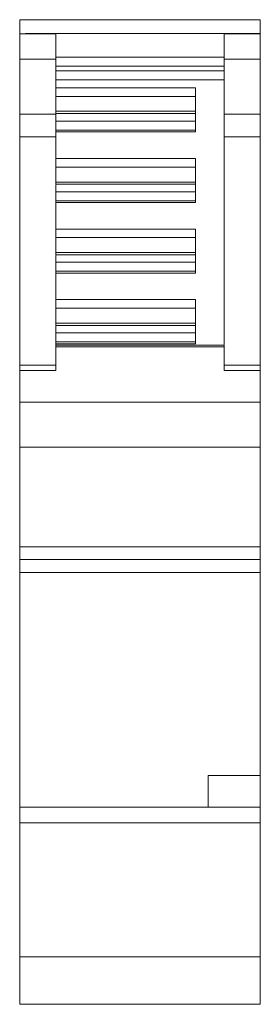
# Model space of a CAD drawing. Units: millimetres. Extents: x 2145 to 2282, y 994 to 1052.
# Drawn here: x 2145 to 2153, y 1019 to 1050 of the extents above; entities that cross this region are included whole.
import ezdxf

# ---------------------------------------------------------------- set-up
doc = ezdxf.new("R2010")
doc.units = ezdxf.units.MM

# ---------------------------------------------------------------- blocks, each defined once
blk = doc.blocks.new('2')
at = {"color": 7, "linetype": 'Continuous', "lineweight": 15}
for p, q in [((2152.543, 1049.582), (2145.047, 1049.582)), ((2145.047, 1049.139), (2145.047, 1049.582)), ((2152.543, 1049.147), (2152.543, 1049.582)), ((2145.047, 1049.139), (2145.227, 1049.139)), ((2145.047, 1048.35), (2145.047, 1049.139)), ((2145.23, 1049.147), (2152.543, 1049.147)), ((2146.171, 1049.144), (2145.23, 1049.144)), ((2146.171, 1048.411), (2146.171, 1049.144)), ((2152.543, 1049.144), (2151.419, 1049.144)), ((2151.419, 1049.144), (2151.419, 1048.411)), ((2152.543, 1049.147), (2152.543, 1049.144)), ((2152.543, 1048.35), (2152.543, 1049.144)), ((2145.047, 1048.35), (2146.171, 1048.35)), ((2145.047, 1046.636), (2145.047, 1048.35)), ((2151.419, 1048.411), (2146.171, 1048.411)), ((2151.419, 1048.35), (2152.543, 1048.35)), ((2152.543, 1046.636), (2152.543, 1048.35)), ((2146.171, 1048.131), (2151.419, 1048.131)), ((2146.171, 1047.985), (2146.171, 1048.131)), ((2151.419, 1047.985), (2146.171, 1047.985)), ((2151.419, 1048.131), (2151.419, 1047.985)), ((2146.171, 1047.705), (2151.419, 1047.705)), ((2146.171, 1047.458), (2146.171, 1047.705)), ((2151.419, 1047.705), (2151.419, 1039.457)), ((2150.528, 1047.458), (2146.171, 1047.458)), ((2150.528, 1046.082), (2150.528, 1047.458)), ((2146.171, 1047.19), (2150.528, 1047.19)), ((2146.171, 1046.725), (2146.171, 1047.19)), ((2146.171, 1046.636), (2145.047, 1046.636)), ((2145.047, 1045.933), (2145.047, 1046.636)), ((2146.168, 1046.655), (2150.528, 1046.655)), ((2150.528, 1046.725), (2146.171, 1046.725)), ((2146.171, 1046.421), (2146.171, 1046.636)), ((2152.543, 1046.636), (2151.419, 1046.636)), ((2152.543, 1045.933), (2152.543, 1046.636)), ((2150.528, 1046.14), (2146.169, 1046.14)), ((2146.171, 1046.421), (2150.528, 1046.421)), ((2146.171, 1045.933), (2145.047, 1045.933)), ((2145.047, 1038.809), (2145.047, 1045.933)), ((2146.171, 1046.082), (2150.528, 1046.082)), ((2146.171, 1045.255), (2146.171, 1046.082)), ((2152.543, 1045.933), (2151.419, 1045.933)), ((2152.543, 1038.809), (2152.543, 1045.933)), ((2150.528, 1045.255), (2146.171, 1045.255)), ((2150.528, 1043.879), (2150.528, 1045.255)), ((2146.171, 1044.986), (2150.528, 1044.986)), ((2146.171, 1044.521), (2146.171, 1044.986)), ((2146.168, 1044.452), (2150.528, 1044.452)), ((2150.528, 1044.521), (2146.171, 1044.521)), ((2146.171, 1044.218), (2146.171, 1044.432)), ((2146.171, 1044.218), (2150.528, 1044.218)), ((2150.528, 1043.937), (2146.169, 1043.937)), ((2146.171, 1043.879), (2150.528, 1043.879)), ((2146.171, 1043.055), (2146.171, 1043.879)), ((2150.528, 1043.055), (2146.171, 1043.055)), ((2150.528, 1041.679), (2150.528, 1043.055)), ((2146.171, 1042.787), (2150.528, 1042.787)), ((2146.171, 1042.321), (2146.171, 1042.787)), ((2146.168, 1042.252), (2150.528, 1042.252)), ((2150.528, 1042.321), (2146.171, 1042.321)), ((2146.171, 1042.018), (2146.171, 1042.232)), ((2146.171, 1042.018), (2150.528, 1042.018)), ((2150.528, 1041.737), (2146.169, 1041.737)), ((2146.171, 1041.679), (2150.528, 1041.679)), ((2146.171, 1040.855), (2146.171, 1041.679)), ((2150.528, 1040.855), (2146.171, 1040.855)), ((2150.528, 1039.479), (2150.528, 1040.855)), ((2146.171, 1040.587), (2150.528, 1040.587)), ((2146.171, 1040.121), (2146.171, 1040.587)), ((2146.168, 1040.052), (2150.528, 1040.052)), ((2150.528, 1040.121), (2146.171, 1040.121)), ((2146.171, 1039.818), (2146.171, 1040.032)), ((2146.171, 1039.818), (2150.528, 1039.818)), ((2151.422, 1039.437), (2146.168, 1039.437)), ((2150.528, 1039.537), (2146.169, 1039.537)), ((2146.171, 1039.479), (2150.528, 1039.479)), ((2146.171, 1039.437), (2146.171, 1039.479)), ((2146.171, 1039.379), (2146.171, 1039.401)), ((2146.171, 1038.645), (2146.171, 1039.379)), ((2146.171, 1039.379), (2151.419, 1039.379)), ((2151.419, 1039.379), (2151.419, 1038.645)), ((2146.171, 1038.809), (2145.047, 1038.809)), ((2145.047, 1038.645), (2145.047, 1038.809)), ((2152.543, 1038.809), (2151.419, 1038.809)), ((2152.543, 1038.645), (2152.543, 1038.809)), ((2145.047, 1038.645), (2146.171, 1038.645)), ((2145.047, 1037.654), (2145.047, 1038.645)), ((2151.419, 1038.645), (2152.543, 1038.645)), ((2152.543, 1038.645), (2152.543, 1037.654)), ((2152.543, 1037.654), (2145.047, 1037.654)), ((2145.047, 1036.254), (2145.047, 1037.654)), ((2152.543, 1036.254), (2152.543, 1037.654)), ((2145.047, 1036.254), (2152.543, 1036.254)), ((2145.047, 1033.144), (2145.047, 1036.254)), ((2152.543, 1033.144), (2152.543, 1036.254)), ((2152.543, 1033.144), (2145.047, 1033.144)), ((2145.047, 1032.748), (2145.047, 1033.144)), ((2152.543, 1032.748), (2152.543, 1033.144)), ((2145.047, 1032.748), (2152.543, 1032.748)), ((2145.047, 1032.352), (2145.047, 1032.748)), ((2152.543, 1032.748), (2152.543, 1032.352)), ((2145.047, 1032.352), (2152.543, 1032.352)), ((2145.047, 1025.034), (2145.047, 1032.352)), ((2152.543, 1026.024), (2152.543, 1032.352)), ((2152.543, 1026.024), (2150.924, 1026.024)), ((2150.924, 1025.034), (2150.924, 1026.024)), ((2152.543, 1025.034), (2152.543, 1026.024)), ((2145.047, 1024.539), (2145.047, 1025.034)), ((2152.543, 1025.034), (2145.047, 1025.034)), ((2152.543, 1024.539), (2152.543, 1025.034)), ((2152.543, 1024.539), (2145.047, 1024.539)), ((2145.047, 1024.539), (2145.047, 1020.371)), ((2152.543, 1020.371), (2152.543, 1024.539)), ((2145.047, 1020.371), (2152.543, 1020.371)), ((2145.047, 1020.371), (2145.047, 1018.886)), ((2152.543, 1018.886), (2152.543, 1020.371)), ((2145.047, 1018.886), (2152.543, 1018.886))]:
    blk.add_line(p, q, dxfattribs=at)
for points in [[(2145.227, 1049.139), (2145.228, 1049.141), (2145.228, 1049.142), (2145.229, 1049.144)], [(2145.229, 1049.144), (2145.229, 1049.145), (2145.23, 1049.146), (2145.23, 1049.147)], [(2146.171, 1047.705), (2146.171, 1047.741), (2146.171, 1047.793), (2146.171, 1047.845)], [(2146.171, 1039.379), (2146.171, 1039.416), (2146.171, 1039.437), (2146.171, 1039.437)], [(2151.419, 1039.437), (2151.419, 1039.437), (2151.419, 1039.416), (2151.419, 1039.379)]]:
    blk.add_open_spline(points, degree=3, dxfattribs=at)
for points, knots in [([(2146.171, 1048.131), (2146.171, 1048.168), (2146.171, 1048.219), (2146.171, 1048.323), (2146.171, 1048.375), (2146.171, 1048.411)], [0, 0, 0, 0, 0.5, 0.5, 1, 1, 1, 1]), ([(2151.419, 1048.411), (2151.419, 1048.375), (2151.419, 1048.323), (2151.419, 1048.219), (2151.419, 1048.168), (2151.419, 1048.131)], [0, 0, 0, 0, 0.5, 0.5, 1, 1, 1, 1]), ([(2146.171, 1047.985), (2146.171, 1047.975), (2146.171, 1047.955), (2146.171, 1047.921), (2146.171, 1047.884), (2146.171, 1047.858), (2146.171, 1047.845)], [0, 0, 0, 0, 0.2548695, 0.5, 0.7451305, 1, 1, 1, 1]), ([(2151.419, 1047.985), (2151.419, 1047.975), (2151.419, 1047.955), (2151.419, 1047.921), (2151.419, 1047.884), (2151.419, 1047.858), (2151.419, 1047.845)], [0, 0, 0, 0, 0.25487, 0.5, 0.74513, 1, 1, 1, 1]), ([(2151.419, 1047.845), (2151.419, 1047.831), (2151.419, 1047.805), (2151.419, 1047.768), (2151.419, 1047.734), (2151.419, 1047.714), (2151.419, 1047.705)], [0, 0, 0, 0, 0.25487, 0.5, 0.74513, 1, 1, 1, 1]), ([(2146.171, 1047.19), (2146.171, 1047.227), (2146.171, 1047.277), (2146.171, 1047.375), (2146.171, 1047.423), (2146.171, 1047.458)], [0, 0, 0, 0, 0.5, 0.5, 1, 1, 1, 1]), ([(2146.171, 1046.725), (2146.171, 1046.715), (2146.171, 1046.695), (2146.171, 1046.674), (2146.171, 1046.66), (2146.171, 1046.654), (2146.171, 1046.655), (2146.171, 1046.656)], [0, 0, 0, 0, 0.238399, 0.476729, 0.715121, 0.95352, 1, 1, 1, 1]), ([(2146.171, 1046.421), (2146.171, 1046.411), (2146.171, 1046.392), (2146.171, 1046.357), (2146.171, 1046.32), (2146.171, 1046.293), (2146.171, 1046.28)], [0, 0, 0, 0, 0.254954, 0.5, 0.745046, 1, 1, 1, 1]), ([(2146.171, 1046.28), (2146.171, 1046.267), (2146.171, 1046.241), (2146.171, 1046.204), (2146.171, 1046.169), (2146.171, 1046.15), (2146.171, 1046.14)], [0, 0, 0, 0, 0.254869, 0.5, 0.745131, 1, 1, 1, 1]), ([(2146.171, 1046.139), (2146.171, 1046.139), (2146.171, 1046.143), (2146.171, 1046.127), (2146.171, 1046.097), (2146.171, 1046.082)], [0, 0, 0, 0, 0.059263, 0.529665, 1, 1, 1, 1]), ([(2146.171, 1044.986), (2146.171, 1045.024), (2146.171, 1045.074), (2146.171, 1045.172), (2146.171, 1045.22), (2146.171, 1045.255)], [0, 0, 0, 0, 0.5, 0.5, 1, 1, 1, 1]), ([(2146.171, 1044.521), (2146.171, 1044.511), (2146.171, 1044.492), (2146.171, 1044.47), (2146.171, 1044.457), (2146.171, 1044.451), (2146.171, 1044.452), (2146.171, 1044.452)], [0, 0, 0, 0, 0.238378, 0.476688, 0.715059, 0.953437, 1, 1, 1, 1]), ([(2146.171, 1044.218), (2146.171, 1044.208), (2146.171, 1044.188), (2146.171, 1044.154), (2146.171, 1044.116), (2146.171, 1044.09), (2146.171, 1044.077)], [0, 0, 0, 0, 0.254954, 0.5, 0.745046, 1, 1, 1, 1]), ([(2146.171, 1044.077), (2146.171, 1044.063), (2146.171, 1044.038), (2146.171, 1044), (2146.171, 1043.966), (2146.171, 1043.947), (2146.171, 1043.937)], [0, 0, 0, 0, 0.254869, 0.5, 0.745131, 1, 1, 1, 1]), ([(2146.171, 1043.935), (2146.171, 1043.936), (2146.171, 1043.94), (2146.171, 1043.923), (2146.171, 1043.894), (2146.171, 1043.879)], [0, 0, 0, 0, 0.0591732, 0.5296197, 1, 1, 1, 1]), ([(2146.171, 1042.787), (2146.171, 1042.824), (2146.171, 1042.874), (2146.171, 1042.972), (2146.171, 1043.02), (2146.171, 1043.055)], [0, 0, 0, 0, 0.5, 0.5, 1, 1, 1, 1]), ([(2146.171, 1042.321), (2146.171, 1042.312), (2146.171, 1042.292), (2146.171, 1042.27), (2146.171, 1042.257), (2146.171, 1042.251), (2146.171, 1042.252), (2146.171, 1042.252)], [0, 0, 0, 0, 0.2384, 0.476731, 0.715121, 0.95352, 1, 1, 1, 1]), ([(2146.171, 1042.018), (2146.171, 1042.008), (2146.171, 1041.988), (2146.171, 1041.954), (2146.171, 1041.916), (2146.171, 1041.89), (2146.171, 1041.877)], [0, 0, 0, 0, 0.254954, 0.5, 0.745046, 1, 1, 1, 1]), ([(2146.171, 1041.877), (2146.171, 1041.864), (2146.171, 1041.838), (2146.171, 1041.8), (2146.171, 1041.766), (2146.171, 1041.747), (2146.171, 1041.737)], [0, 0, 0, 0, 0.254869, 0.5, 0.745131, 1, 1, 1, 1]), ([(2146.171, 1041.736), (2146.171, 1041.736), (2146.171, 1041.74), (2146.171, 1041.724), (2146.171, 1041.694), (2146.171, 1041.679)], [0, 0, 0, 0, 0.059173, 0.529619, 1, 1, 1, 1]), ([(2146.171, 1040.587), (2146.171, 1040.624), (2146.171, 1040.674), (2146.171, 1040.772), (2146.171, 1040.82), (2146.171, 1040.855)], [0, 0, 0, 0, 0.5, 0.5, 1, 1, 1, 1]), ([(2146.171, 1040.121), (2146.171, 1040.112), (2146.171, 1040.092), (2146.171, 1040.07), (2146.171, 1040.057), (2146.171, 1040.051), (2146.171, 1040.052), (2146.171, 1040.052)], [0, 0, 0, 0, 0.238379, 0.476689, 0.715059, 0.953437, 1, 1, 1, 1]), ([(2146.171, 1039.818), (2146.171, 1039.808), (2146.171, 1039.788), (2146.171, 1039.754), (2146.171, 1039.716), (2146.171, 1039.69), (2146.171, 1039.677)], [0, 0, 0, 0, 0.254954, 0.5, 0.745046, 1, 1, 1, 1]), ([(2146.171, 1039.677), (2146.171, 1039.664), (2146.171, 1039.638), (2146.171, 1039.6), (2146.171, 1039.566), (2146.171, 1039.547), (2146.171, 1039.537)], [0, 0, 0, 0, 0.254869, 0.5, 0.745131, 1, 1, 1, 1]), ([(2146.171, 1039.536), (2146.171, 1039.536), (2146.171, 1039.54), (2146.171, 1039.524), (2146.171, 1039.494), (2146.171, 1039.479)], [0, 0, 0, 0, 0.059269, 0.529621, 1, 1, 1, 1])]:
    blk.add_open_spline(points, degree=3, knots=knots, dxfattribs=at)

msp = doc.modelspace()

# ---------------------------------------------------------------- block references
msp.add_blockref('2', (0, 0))

doc.saveas('drawing.dxf')
